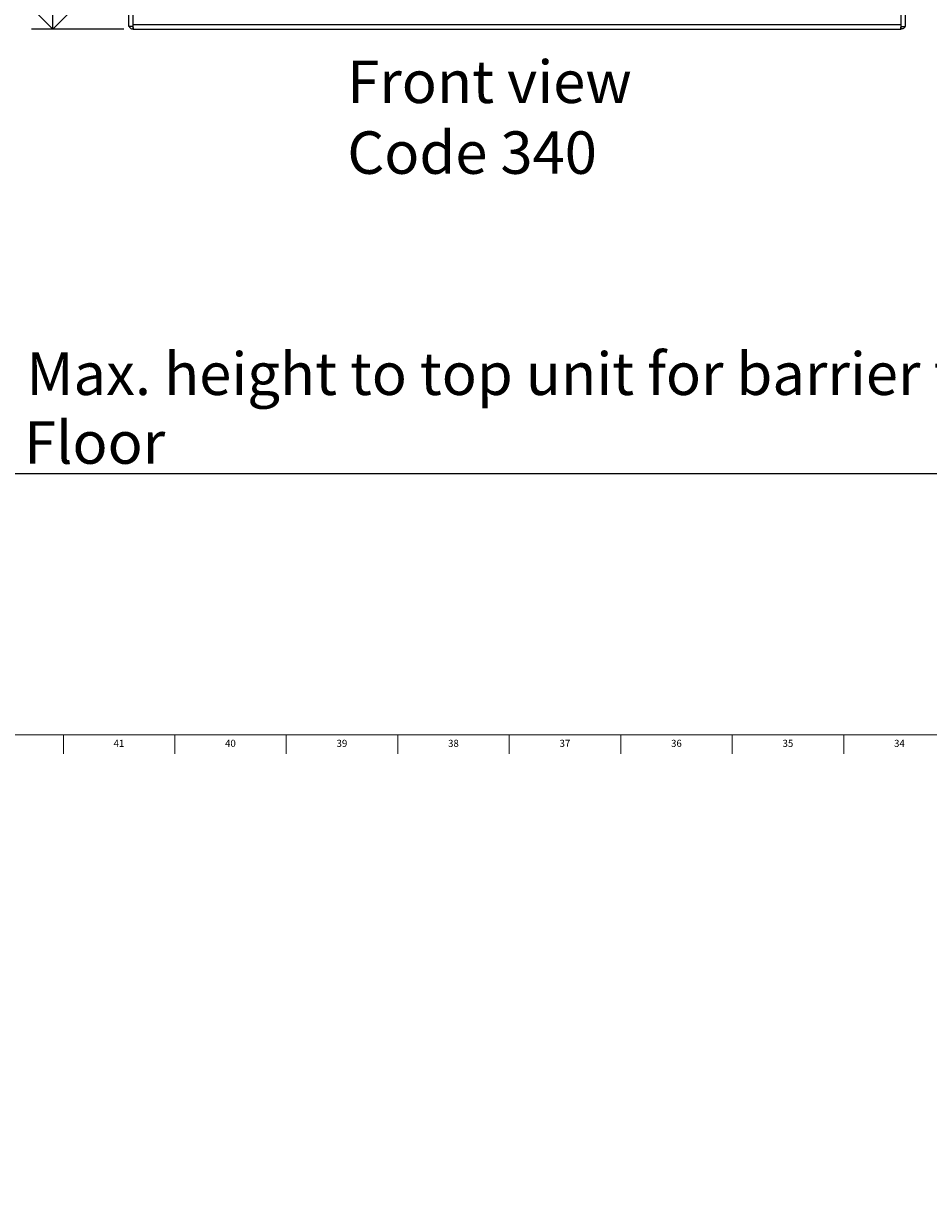
# Model space of a CAD drawing. Units: inches. Extents: x -22 to 90, y -8 to 85.
# Drawn here: x 9 to 25, y -8 to 13 of the extents above; entities that cross this region are included whole.
import ezdxf

# ---------------------------------------------------------------- set-up
doc = ezdxf.new("R2010")
doc.units = ezdxf.units.IN
doc.header["$MEASUREMENT"] = 0
doc.linetypes.add('SLD-Solid', pattern=[0])
for name, color, linetype in [('DIMS', 5, 'SLD-Solid'), ('NOTES', 1, 'SLD-Solid'), ('TITLE', 8, 'SLD-Solid')]:
    doc.layers.add(name, color=color, linetype=linetype)
doc.styles.add('SLDTEXTSTYLE0', font='GOTHIC.TTF', dxfattribs={"width": 0.913})
doc.dimstyles.new('SLDDIMSTYLE1', dxfattribs={"dimtxt": 0.75, "dimasz": 0.75, "dimexe": 0, "dimexo": 0.0625, "dimgap": 0.1875, "dimtad": 0, "dimtih": 1, "dimtoh": 1, "dimrnd": 1e-09, "dimzin": 12, "dimdsep": 46, "dimlunit": 5, "dimtxsty": 'SLDTEXTSTYLE0', "dimblk1": 'OPEN90', "dimblk2": 'OPEN90', "dimsah": 1, "dimcen": 0.09, "dimadec": 0, "dimazin": 3, "dimtfac": 1, "dimtofl": 0, "dimtmove": 0, "dimatfit": 3, "dimldrblk": 'OPEN90', "dimfxl": 0, "dimfrac": 2, "dimtolj": 1, "dimtzin": 12, "dimarcsym": 0})
doc.dimstyles.new('SLDDIMSTYLE2', dxfattribs={"dimtxt": 0.75, "dimasz": 0.75, "dimexe": 0, "dimexo": 0.0625, "dimgap": 0.1875, "dimtad": 0, "dimtih": 1, "dimtoh": 1, "dimdec": 6, "dimrnd": 1e-09, "dimzin": 12, "dimdsep": 46, "dimlunit": 5, "dimtxsty": 'SLDTEXTSTYLE0', "dimblk1": 'OPEN90', "dimblk2": 'OPEN90', "dimsah": 1, "dimcen": 0.09, "dimadec": 0, "dimazin": 3, "dimtfac": 1, "dimtofl": 0, "dimtmove": 0, "dimatfit": 3, "dimldrblk": 'OPEN90', "dimfxl": 0, "dimfrac": 2, "dimtolj": 1, "dimtzin": 12, "dimarcsym": 0})

# ---------------------------------------------------------------- blocks, each defined once
blk = doc.blocks.new('_Open90')
at = {"color": 0, "linetype": 'ByBlock', "lineweight": -2}
for p, q in [((-0.5, 0.5), (0, 0)), ((0, 0), (-1, 0)), ((0, 0), (-0.5, -0.5))]:
    blk.add_line(p, q, dxfattribs=at)
blk = doc.blocks.new('_D')
at = {"layer": 'DIMS'}
for p, q in [((10.634, 51.112), (7.354, 51.112)), ((7.729, 51.112), (7.729, 9.864)), ((7.729, 5.112), (7.729, 6.292))]:
    blk.add_line(p, q, dxfattribs=at)
at = {"layer": 'DIMS', "xscale": 0.7500000000000001, "yscale": 0.7500000000000001}
for p, rotation in [((7.729, 51.112), 90.0000000000004), ((7.729, 5.112), 270.0000000000004)]:
    blk.add_blockref('_Open90', p, dxfattribs=dict(at, rotation=rotation))
at = {"layer": 'DIMS', "insert": (-22.084, 7.25), "char_height": 0.75, "attachment_point": 1, "style": 'SLDTEXTSTYLE0'}
blk.add_mtext('                                                                                                          57" (1447MM) Max. height to top unit for barrier free installation', dxfattribs=at)
blk = doc.blocks.new('_D_2')
at = {"layer": 'DIMS'}
for p, q in [((10.634, 51.112), (9.007, 51.112)), ((9.382, 51.112), (9.382, 33.017)), ((9.395, 32.113), (10.169, 32.113)), ((9.382, 12.959), (9.382, 31.055)), ((10.634, 12.959), (9.007, 12.959))]:
    blk.add_line(p, q, dxfattribs=at)
at = {"layer": 'DIMS', "xscale": 0.7500000000000001, "yscale": 0.7500000000000001}
for p, rotation in [((9.382, 51.112, -0.8), 90.0000000000004), ((9.382, 12.959, -0.8), 270.0000000000004)]:
    blk.add_blockref('_Open90', p, dxfattribs=dict(at, rotation=rotation))
at = {"layer": 'DIMS', "char_height": 0.75, "attachment_point": 1, "style": 'SLDTEXTSTYLE0'}
for s, insert in [('1', (9.505, 33.005)), ('38', (8.176, 32.457)), ('"', (10.278, 32.457)), ('8', (9.505, 32.013))]:
    blk.add_mtext(s, dxfattribs=dict(at, insert=insert))
blk = doc.blocks.new('SW_NOTE_0_2')
at = {"layer": 'NOTES', "color": 0, "char_height": 0.75, "attachment_point": 1, "style": 'SLDTEXTSTYLE0'}
for s, insert in [('Front view', (0, 0.958)), ('Code 340', (0, -0.292))]:
    blk.add_mtext(s, dxfattribs=dict(at, insert=insert))

msp = doc.modelspace()

# ---------------------------------------------------------------- linework, layer by layer
at = {"color": 7, "linetype": 'SLD-Solid', "lineweight": 25}
for p, q in [((10.7241493, 13.0364637), (10.7241493, 51.0354637)), ((10.8011493, 13.0364637), (10.8011493, 51.0354637)), ((24.3571493, 13.0364637), (24.3571493, 51.0354637)), ((24.4341493, 13.0364637), (24.4341493, 51.0354637)), ((10.7241493, 13.0074637), (10.7241493, 13.0364637)), ((10.8011493, 13.0074637), (10.7241493, 13.0074637)), ((10.8011493, 13.0074637), (10.8011493, 13.0364637)), ((24.3571493, 13.0364637), (10.8011493, 13.0364637)), ((10.8011493, 12.9594637), (10.8011493, 13.0074637)), ((24.3571493, 13.0074637), (24.3571493, 13.0364637)), ((24.3571493, 13.0074637), (24.4341493, 13.0074637)), ((24.3571493, 12.9594637), (24.3571493, 13.0074637)), ((24.4341493, 13.0074637), (24.4341493, 13.0364637)), ((10.8011493, 12.9594637), (10.8046849, 12.9594637)), ((10.8046849, 12.9594637), (24.3536138, 12.9594637)), ((24.3571493, 12.9594637), (24.3536138, 12.9594637))]:
    msp.add_line(p, q, dxfattribs=at)
for points in [[(10.7299178, 13.0074637), (10.7299483, 13.007308), (10.7319059, 12.9973211), (10.7461383, 12.9809809), (10.7707022, 12.9628763), (10.7910003, 12.9606012), (10.8011493, 12.9594637)], [(24.4283809, 13.0074637), (24.4283504, 13.007308), (24.4263928, 12.9973211), (24.4121604, 12.9809809), (24.3875965, 12.9628763), (24.3672984, 12.9606012), (24.3571493, 12.9594637)]]:
    msp.add_open_spline(points, degree=3, knots=[0, 0, 0, 0, 0.005250846, 0.3368338973, 0.6684169487, 1, 1, 1, 1], dxfattribs=at)
for points in [[(10.8046849, 12.9594637), (10.8043902, 12.9606211), (10.803801, 12.962936), (10.8029171, 12.9807422), (10.8020332, 13.0061941), (10.801444, 13.0263738), (10.8011493, 13.0364637)], [(24.3536138, 12.9594637), (24.3539084, 12.9606211), (24.3544977, 12.962936), (24.3553816, 12.9807422), (24.3562654, 13.0061941), (24.3568547, 13.0263738), (24.3571493, 13.0364637)]]:
    msp.add_open_spline(points, degree=3, dxfattribs=at)
at = {"layer": 'DIMS'}
msp.add_line((4.8712218, 5.1124637), (84.001941, 5.1124637), dxfattribs=at)
at = {"layer": 'TITLE', "linetype": 'SLD-Solid', "lineweight": 18}
for p, q in [((89.5, 0.5), (0.5, 0.5)), ((9.5669291, 0.5), (9.5669291, 0.1653543)), ((11.5354331, 0.5), (11.5354331, 0.1653543)), ((13.503937, 0.5), (13.503937, 0.1653543)), ((15.4724409, 0.5), (15.4724409, 0.1653543)), ((17.4409449, 0.5), (17.4409449, 0.1653543)), ((19.4094488, 0.5), (19.4094488, 0.1653543)), ((21.3779528, 0.5), (21.3779528, 0.1653543)), ((23.3464567, 0.5), (23.3464567, 0.1653543))]:
    msp.add_line(p, q, dxfattribs=at)

# ---------------------------------------------------------------- block references
at = {"layer": 'NOTES'}
msp.add_blockref('SW_NOTE_0_2', (14.5802005, 11.4461263), dxfattribs=at)

# ---------------------------------------------------------------- texts
at = {"layer": 'NOTES', "insert": (8.8730572, 6.0356858), "char_height": 0.75, "attachment_point": 1, "style": 'SLDTEXTSTYLE0'}
msp.add_mtext('Floor', dxfattribs=at)
at = {"layer": 'TITLE', "char_height": 0.125, "attachment_point": 2, "style": 'SLDTEXTSTYLE0'}
for s, insert in [('41', (10.5486637, 0.4125551)), ('40', (12.5171677, 0.4125551)), ('39', (14.4856716, 0.4125551)), ('38', (16.4541756, 0.4125551)), ('37', (18.4226795, 0.4125551)), ('36', (20.3911834, 0.4125551)), ('35', (22.3596874, 0.4125551)), ('34', (24.3281913, 0.4125551))]:
    msp.add_mtext(s, dxfattribs=dict(at, insert=insert))

# ---------------------------------------------------------------- dimensions: what is measured, and where the dimension line sits
at = {"layer": 'DIMS'}
dim = msp.add_linear_dim(base=(7.728572, 51.1124637), p1=(4.8712218, 5.1124637), p2=(10.8011493, 51.1124637), angle=90, text=' ^M\\P                                                                                                          57" (1447MM) Max. height to top unit for barrier free installation', dimstyle='SLDDIMSTYLE1', dxfattribs=at)
dim.commit()
dim.dimension.update_dxf_attribs({"geometry": '_D', "text_midpoint": (7.728572, 8.0775739)})
dim = msp.add_linear_dim(base=(9.3821153, 12.9594637), p1=(10.8011493, 51.1124637), p2=(10.8011493, 12.9594637), angle=90, dimstyle='SLDDIMSTYLE2', dxfattribs=at)
dim.commit()
dim.dimension.update_dxf_attribs({"geometry": '_D_2', "text_midpoint": (9.3821153, 32.0359637)})

doc.saveas('drawing.dxf')
